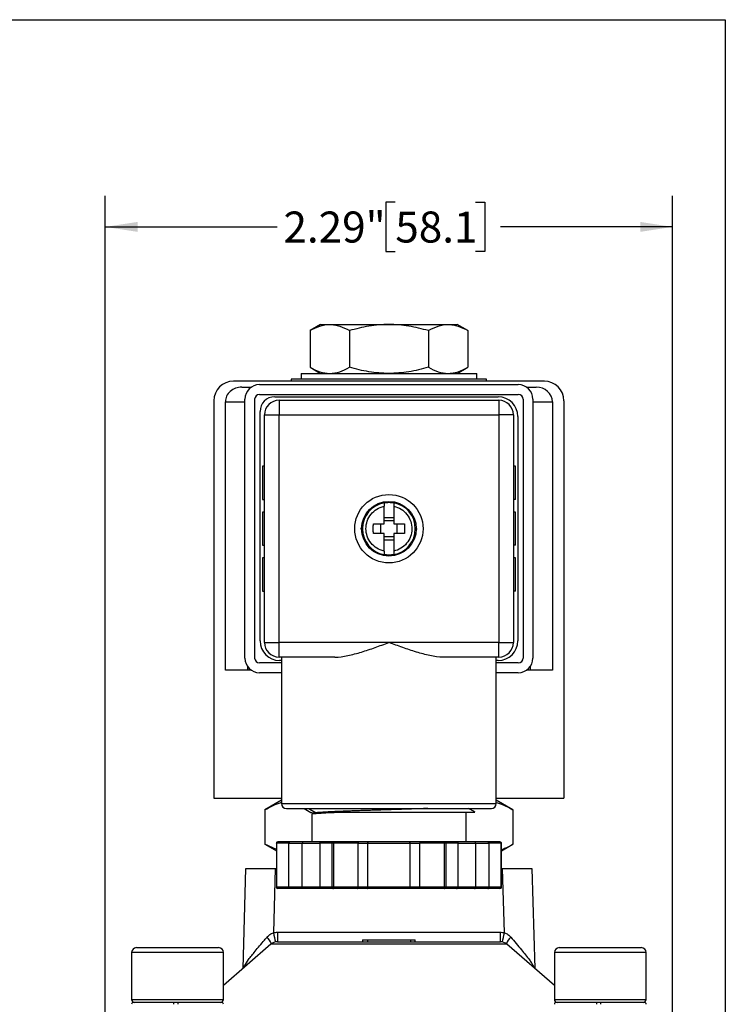
# Model space of a CAD drawing. Units: inches. Extents: x 0.2 to 10.8, y 0.2 to 8.3.
# Drawn here: x 8 to 10.8, y 4.3 to 8.3 of the extents above; entities that cross this region are included whole.
import ezdxf

# ---------------------------------------------------------------- set-up
doc = ezdxf.new("R2010")
doc.units = ezdxf.units.IN
doc.header["$MEASUREMENT"] = 0
doc.layers.add('SKETCH', color=7, linetype='Continuous')
doc.layers.add('TITLE_BLOCK', color=7, linetype='Continuous')
doc.styles.add('SLDTEXTSTYLE0', font='TXT', dxfattribs={"width": 0.75})
doc.dimstyles.new('SLDDIMSTYLE0', dxfattribs={"dimtxt": 0.125, "dimasz": 0.13, "dimexe": 0, "dimexo": 0.0625, "dimgap": 0.03125, "dimtad": 0, "dimtih": 1, "dimtoh": 1, "dimrnd": 1e-09, "dimzin": 12, "dimdsep": 46, "dimtxsty": 'SLDTEXTSTYLE0', "dimsah": 1, "dimcen": 0.09, "dimadec": 0, "dimazin": 3, "dimtfac": 1, "dimtofl": 0, "dimtmove": 0, "dimatfit": 3, "dimfxl": 0, "dimfrac": 2, "dimtolj": 1, "dimtzin": 12, "dimarcsym": 0})

# ---------------------------------------------------------------- blocks, each defined once
blk = doc.blocks.new('_D')
at = {"layer": 'SKETCH'}
for p, q in [((8.3029, 4.2895), (8.3029, 7.5929)), ((10.5903, 4.2895), (10.5903, 7.5929)), ((9.4724, 7.5671), (9.4343, 7.5671)), ((9.4343, 7.5671), (9.4343, 7.3687)), ((9.7956, 7.5671), (9.8337, 7.5671)), ((9.8337, 7.5671), (9.8337, 7.3687)), ((8.3029, 7.4679), (8.996, 7.4679)), ((10.5903, 7.4679), (9.8972, 7.4679)), ((9.4343, 7.3687), (9.4724, 7.3687)), ((9.8337, 7.3687), (9.7956, 7.3687))]:
    blk.add_line(p, q, dxfattribs=at)
for points in [[(8.3029, 7.4679), (8.4329, 7.4479), (8.4329, 7.4879)], [(10.5903, 7.4679), (10.4603, 7.4879), (10.4603, 7.4479)]]:
    blk.add_solid(points, dxfattribs=at)
at = {"layer": 'SKETCH', "char_height": 0.125, "attachment_point": 1, "style": 'SLDTEXTSTYLE0'}
for s, insert in [('2.29"', (9.0214, 7.5298)), ('58.1', (9.4724, 7.5298))]:
    blk.add_mtext(s, dxfattribs=dict(at, insert=insert))

msp = doc.modelspace()

# ---------------------------------------------------------------- linework, layer by layer
at = {"color": 7, "linetype": 'Continuous', "lineweight": 25}
for p, q in [((9.171, 7.0742), (9.1284, 7.0496)), ((9.171, 7.0742), (9.2079, 7.0742)), ((9.2079, 7.0742), (9.4466, 7.0742)), ((9.4466, 7.0742), (9.6853, 7.0742)), ((9.6853, 7.0742), (9.7222, 7.0742)), ((9.7648, 7.0496), (9.7222, 7.0742)), ((9.1284, 7.0496), (9.1284, 6.9019)), ((9.2875, 7.0496), (9.2875, 6.9019)), ((9.6057, 7.0496), (9.6057, 6.9019)), ((9.7648, 7.0496), (9.7648, 6.9019)), ((9.0923, 6.8773), (9.0923, 6.8537)), ((9.0923, 6.8773), (9.8009, 6.8773)), ((9.1284, 6.9019), (9.171, 6.8773)), ((9.7222, 6.8773), (9.7648, 6.9019)), ((9.8009, 6.8537), (9.8009, 6.8773)), ((10.0736, 6.8458), (8.8196, 6.8458)), ((8.9249, 6.832), (9.9682, 6.832)), ((9.0529, 6.8537), (9.0529, 6.8458)), ((9.8403, 6.8537), (9.0529, 6.8537)), ((9.8403, 6.8458), (9.8403, 6.8537)), ((8.8532, 6.8222), (8.8923, 6.8222)), ((8.9249, 6.7927), (9.9682, 6.7927)), ((10.0009, 6.8222), (10.04, 6.8222)), ((8.7409, 6.7671), (8.7409, 5.1647)), ((8.7871, 5.6805), (8.7871, 6.7631)), ((8.8659, 5.7297), (8.8659, 6.773)), ((8.9053, 5.7297), (8.9053, 6.773)), ((8.986, 6.7828), (9.8875, 6.7828)), ((9.0037, 6.7691), (9.0037, 6.71)), ((9.0037, 6.7691), (9.8895, 6.7691)), ((9.8895, 6.7691), (9.8895, 6.71)), ((9.9879, 6.773), (9.9879, 5.7297)), ((10.0273, 6.773), (10.0273, 5.7297)), ((10.106, 6.7631), (10.106, 5.6805)), ((10.1523, 6.7671), (10.1523, 5.1647)), ((8.9269, 5.7986), (8.9269, 6.7238)), ((8.9446, 6.71), (9.0037, 6.71)), ((8.9446, 5.7927), (8.9446, 6.71)), ((9.0037, 5.7927), (9.0037, 6.71)), ((9.0037, 6.71), (9.8895, 6.71)), ((9.8895, 6.71), (9.8895, 5.7927)), ((9.9486, 6.71), (9.8895, 6.71)), ((9.9486, 6.71), (9.9486, 5.7927)), ((9.9663, 6.7041), (9.9663, 5.7986)), ((8.9368, 6.5033), (8.9368, 6.3694)), ((8.9446, 6.5033), (8.9368, 6.5033)), ((9.9564, 6.5033), (9.9486, 6.5033)), ((9.9564, 6.3694), (9.9564, 6.5033)), ((8.9368, 6.3694), (8.9446, 6.3694)), ((9.4269, 6.3556), (9.4269, 6.3558)), ((9.4663, 6.3558), (9.4663, 6.3556)), ((9.9564, 6.3694), (9.9486, 6.3694)), ((8.9446, 6.3183), (8.9368, 6.3183)), ((8.9368, 6.3183), (8.9368, 6.1844)), ((9.9564, 6.3183), (9.9486, 6.3183)), ((9.9564, 6.1844), (9.9564, 6.3183)), ((9.4269, 6.297), (9.4663, 6.297)), ((9.4269, 6.2848), (9.4663, 6.2848)), ((9.4131, 6.271), (9.4131, 6.2317)), ((9.4801, 6.2317), (9.4801, 6.271)), ((9.4663, 6.2179), (9.4269, 6.2179)), ((9.4663, 6.2057), (9.4269, 6.2057)), ((8.9368, 6.1844), (8.9446, 6.1844)), ((9.9564, 6.1844), (9.9486, 6.1844)), ((8.9446, 6.1332), (8.9368, 6.1332)), ((8.9368, 6.1332), (8.9368, 5.9994)), ((9.4269, 6.1469), (9.4269, 6.147)), ((9.4663, 6.147), (9.4663, 6.1469)), ((9.9564, 6.1332), (9.9486, 6.1332)), ((9.9564, 5.9994), (9.9564, 6.1332)), ((8.9368, 5.9994), (8.9446, 5.9994)), ((9.9564, 5.9994), (9.9486, 5.9994)), ((8.9446, 5.7927), (9.0037, 5.7927)), ((9.0037, 5.7336), (9.0037, 5.7927)), ((9.4466, 5.7927), (9.0037, 5.7927)), ((9.8895, 5.7927), (9.4466, 5.7927)), ((9.8895, 5.7336), (9.8895, 5.7927)), ((9.8895, 5.7927), (9.9486, 5.7927)), ((9.2283, 5.7336), (9.0037, 5.7336)), ((9.0135, 5.7198), (9.0057, 5.7198)), ((9.0135, 5.7336), (9.0135, 5.1431)), ((9.8895, 5.7336), (9.6649, 5.7336)), ((9.8797, 5.1431), (9.8797, 5.7336)), ((9.8875, 5.7198), (9.8797, 5.7198)), ((8.8757, 5.6805), (8.7871, 5.6805)), ((8.8757, 5.697), (8.8757, 5.6805)), ((8.8923, 5.6805), (8.8757, 5.6805)), ((9.0135, 5.71), (8.9249, 5.71)), ((9.9682, 5.71), (9.8797, 5.71)), ((10.0175, 5.6805), (10.0009, 5.6805)), ((10.0175, 5.6805), (10.0175, 5.697)), ((10.106, 5.6805), (10.0175, 5.6805)), ((9.0135, 5.6706), (8.9249, 5.6706)), ((9.9682, 5.6706), (9.8797, 5.6706)), ((8.7409, 5.1647), (9.0135, 5.1647)), ((9.8797, 5.1647), (10.1523, 5.1647)), ((9.0135, 5.1568), (8.9465, 5.1182)), ((9.1046, 5.1234), (9.1322, 5.1074)), ((9.4466, 5.1234), (9.4499, 5.1234)), ((9.9467, 5.1182), (9.8797, 5.1568)), ((8.9465, 5.1182), (8.9465, 4.979)), ((9.1356, 5.1009), (9.1356, 4.9895)), ((9.1403, 5.1037), (9.1363, 5.1014)), ((9.138, 5.104), (9.1394, 5.1032)), ((9.1526, 5.1058), (9.1454, 5.1015)), ((9.7576, 4.9895), (9.7576, 5.108)), ((9.9467, 5.1182), (9.9467, 4.979)), ((8.9465, 4.979), (8.9929, 4.9522)), ((8.9929, 4.9574), (8.9465, 4.979)), ((8.9929, 4.9836), (8.9929, 4.8065)), ((9.0436, 4.9836), (8.9937, 4.9836)), ((8.9937, 4.9836), (8.9937, 4.8065)), ((9.0475, 4.9895), (8.9988, 4.9895)), ((9.0436, 4.8065), (9.0436, 4.9836)), ((9.0436, 4.9836), (9.0974, 4.9836)), ((9.1013, 4.9895), (9.0475, 4.9895)), ((9.0974, 4.8065), (9.0974, 4.9836)), ((9.174, 4.9895), (9.1013, 4.9895)), ((9.2176, 4.9836), (9.1676, 4.9836)), ((9.1676, 4.9836), (9.1676, 4.8065)), ((9.2227, 4.9895), (9.174, 4.9895)), ((9.2227, 4.9836), (9.2176, 4.9836)), ((9.2176, 4.8065), (9.2176, 4.9836)), ((9.3201, 4.9895), (9.2227, 4.9895)), ((9.3226, 4.9836), (9.2227, 4.9836)), ((9.2227, 4.9836), (9.2227, 4.8065)), ((9.3595, 4.9895), (9.3201, 4.9895)), ((9.3226, 4.8065), (9.3226, 4.9836)), ((9.3226, 4.9836), (9.362, 4.9836)), ((9.5337, 4.9895), (9.3595, 4.9895)), ((9.362, 4.8065), (9.362, 4.9836)), ((9.362, 4.9836), (9.5312, 4.9836)), ((9.5312, 4.9836), (9.5312, 4.8065)), ((9.5312, 4.9836), (9.5706, 4.9836)), ((9.5731, 4.9895), (9.5337, 4.9895)), ((9.6705, 4.9836), (9.5706, 4.9836)), ((9.5706, 4.9836), (9.5706, 4.8065)), ((9.6705, 4.9895), (9.5731, 4.9895)), ((9.7192, 4.9895), (9.6705, 4.9895)), ((9.6756, 4.9836), (9.6705, 4.9836)), ((9.6705, 4.8065), (9.6705, 4.9836)), ((9.6756, 4.9836), (9.6756, 4.8065)), ((9.7255, 4.9836), (9.6756, 4.9836)), ((9.7919, 4.9895), (9.7192, 4.9895)), ((9.7255, 4.8065), (9.7255, 4.9836)), ((9.8457, 4.9895), (9.7919, 4.9895)), ((9.7958, 4.9836), (9.7958, 4.8065)), ((9.7958, 4.9836), (9.8496, 4.9836)), ((9.8944, 4.9895), (9.8457, 4.9895)), ((9.8496, 4.9836), (9.8496, 4.8065)), ((9.8995, 4.9836), (9.8496, 4.9836)), ((9.8995, 4.8065), (9.8995, 4.9836)), ((9.9003, 4.8065), (9.9003, 4.9836)), ((9.9003, 4.9522), (9.9467, 4.979)), ((8.8586, 4.479), (8.8698, 4.8813)), ((8.8698, 4.8813), (8.9879, 4.8813)), ((8.9879, 4.8813), (8.9807, 4.6224)), ((8.9879, 4.8813), (8.9929, 4.8813)), ((9.9003, 4.8813), (9.9053, 4.8813)), ((9.9125, 4.6224), (9.9053, 4.8813)), ((9.9053, 4.8813), (10.0234, 4.8813)), ((10.0234, 4.8813), (10.0346, 4.479)), ((9.0436, 4.8065), (8.9937, 4.8065)), ((9.0974, 4.8065), (9.0436, 4.8065)), ((9.2176, 4.8065), (9.1676, 4.8065)), ((9.2227, 4.8065), (9.2176, 4.8065)), ((9.3226, 4.8065), (9.2227, 4.8065)), ((9.362, 4.8065), (9.3226, 4.8065)), ((9.5312, 4.8065), (9.362, 4.8065)), ((9.5706, 4.8065), (9.5312, 4.8065)), ((9.6705, 4.8065), (9.5706, 4.8065)), ((9.6756, 4.8065), (9.6705, 4.8065)), ((9.7255, 4.8065), (9.6756, 4.8065)), ((9.8496, 4.8065), (9.7958, 4.8065)), ((9.8995, 4.8065), (9.8496, 4.8065)), ((9.0475, 4.8006), (8.9988, 4.8006)), ((9.1013, 4.8006), (9.0475, 4.8006)), ((9.174, 4.8006), (9.1013, 4.8006)), ((9.2227, 4.8006), (9.174, 4.8006)), ((9.3201, 4.8006), (9.2227, 4.8006)), ((9.3595, 4.8006), (9.3201, 4.8006)), ((9.5337, 4.8006), (9.3595, 4.8006)), ((9.5731, 4.8006), (9.5337, 4.8006)), ((9.6705, 4.8006), (9.5731, 4.8006)), ((9.7192, 4.8006), (9.6705, 4.8006)), ((9.7919, 4.8006), (9.7192, 4.8006)), ((9.8457, 4.8006), (9.7919, 4.8006)), ((9.8944, 4.8006), (9.8457, 4.8006)), ((8.9979, 4.6243), (8.9979, 4.586)), ((8.9979, 4.6243), (9.8953, 4.6243)), ((9.8953, 4.6243), (9.8953, 4.586)), ((8.9709, 4.5764), (8.7793, 4.4103)), ((8.9967, 4.586), (9.8965, 4.586)), ((9.3403, 4.5939), (9.3403, 4.586)), ((9.3403, 4.5939), (9.36, 4.5939)), ((9.36, 4.5939), (9.36, 4.586)), ((9.36, 4.5939), (9.5332, 4.5939)), ((9.5332, 4.5939), (9.5332, 4.586)), ((9.5332, 4.5939), (9.5529, 4.5939)), ((9.5529, 4.586), (9.5529, 4.5939)), ((10.1139, 4.4103), (9.9223, 4.5764)), ((8.4092, 4.5427), (8.4092, 4.3537)), ((8.4289, 4.5624), (8.5942, 4.5624)), ((8.5942, 4.5624), (8.7596, 4.5624)), ((8.7793, 4.3537), (8.7793, 4.5427)), ((10.1139, 4.5427), (10.1139, 4.3537)), ((10.1336, 4.5624), (10.299, 4.5624)), ((10.299, 4.5624), (10.4643, 4.5624)), ((10.484, 4.3537), (10.484, 4.5427)), ((8.5942, 4.3419), (8.421, 4.3419)), ((8.7675, 4.3419), (8.5942, 4.3419)), ((10.299, 4.3419), (10.1257, 4.3419)), ((10.4722, 4.3419), (10.299, 4.3419))]:
    msp.add_line(p, q, dxfattribs=at)
at = {"color": 8, "linetype": 'Continuous', "lineweight": 25}
for p, q in [((8.7871, 6.7631), (8.8659, 6.7631)), ((10.0273, 6.7631), (10.106, 6.7631)), ((9.0135, 5.1431), (9.8797, 5.1431)), ((8.9937, 4.9836), (8.9929, 4.9836)), ((9.0974, 4.9836), (9.1676, 4.9836)), ((9.7255, 4.9836), (9.7958, 4.9836)), ((9.9003, 4.9836), (9.8995, 4.9836)), ((8.9937, 4.8065), (8.9929, 4.8065)), ((9.1676, 4.8065), (9.0974, 4.8065)), ((9.7958, 4.8065), (9.7255, 4.8065)), ((9.9003, 4.8065), (9.8995, 4.8065)), ((9.9223, 4.5764), (8.9709, 4.5764)), ((8.5942, 4.5427), (8.4092, 4.5427)), ((8.7793, 4.5427), (8.5942, 4.5427)), ((10.299, 4.5427), (10.1139, 4.5427)), ((10.484, 4.5427), (10.299, 4.5427)), ((8.4092, 4.3537), (8.5942, 4.3537)), ((8.5942, 4.3537), (8.7793, 4.3537)), ((10.1139, 4.3537), (10.299, 4.3537)), ((10.299, 4.3537), (10.484, 4.3537))]:
    msp.add_line(p, q, dxfattribs=at)
at = {"color": 7, "linetype": 'Continuous', "lineweight": 25, "flags": 128}
msp.add_lwpolyline([(9.1233, 5.1234), (9.128, 5.1206), (9.1526, 5.1059)], dxfattribs=at)
at = {"color": 7, "linetype": 'Continuous', "lineweight": 25}
for radius in [0.1378, 0.1102]:
    msp.add_circle((9.4466, 6.2513), radius, dxfattribs=at)
for centre, radius, start, end in [((8.8196, 6.7671), 0.0787, 90, 180), ((8.9249, 6.773), 0.0591, 90, 180), ((9.9682, 6.773), 0.0591, 360, 90), ((10.0736, 6.7671), 0.0787, 360, 90), ((8.9249, 6.773), 0.0197, 90, 180), ((9.9682, 6.773), 0.0197, 0, 90), ((8.986, 6.7238), 0.0591, 90, 180), ((9.0037, 6.71), 0.0591, 90, 180), ((9.8875, 6.7041), 0.0787, 0, 90), ((9.8895, 6.71), 0.0591, 0, 90), ((9.4466, 6.2513), 0.1063, 100.6719, 259.3281), ((9.4466, 6.2513), 0.1063, 280.6719, 79.3281), ((9.0057, 5.7986), 0.0787, 180, 270), ((9.8875, 5.7986), 0.0787, 270, 0), ((9.0037, 5.7927), 0.0591, 180, 270), ((9.8895, 5.7927), 0.0591, 270, 360), ((8.9249, 5.7297), 0.0591, 180, 270), ((8.9249, 5.7297), 0.0197, 180, 270), ((9.9682, 5.7297), 0.0197, 270, 0), ((9.9682, 5.7297), 0.0591, 270, 360), ((9.0332, 5.1431), 0.0197, 180, 270), ((9.86, 5.1431), 0.0197, 270, 0), ((8.9988, 4.9836), 0.00591, 90.2766, 180), ((9.8944, 4.9836), 0.00591, 0, 89.9587), ((8.9988, 4.8065), 0.00591, 180, 269.726), ((9.8944, 4.8065), 0.00591, 270.6388, 0), ((8.9967, 4.5466), 0.0394, 90, 130.9144), ((9.8965, 4.5466), 0.0394, 49.0856, 90), ((8.4289, 4.5427), 0.0197, 90, 180), ((8.7596, 4.5427), 0.0197, 0, 90), ((10.1336, 4.5427), 0.0197, 90, 180), ((10.4643, 4.5427), 0.0197, 0, 90), ((8.421, 4.3537), 0.0118, 180, 270), ((8.4171, 4.334), 0.00787, 90, 180), ((8.7675, 4.3537), 0.0118, 270, 0), ((8.7714, 4.334), 0.00787, 0, 90), ((10.1257, 4.3537), 0.0118, 180, 270), ((10.1218, 4.334), 0.00787, 90, 180), ((10.4722, 4.3537), 0.0118, 270, 0), ((10.4761, 4.334), 0.00787, 0, 90)]:
    msp.add_arc(centre, radius, start, end, dxfattribs=at)
at = {"color": 8, "linetype": 'Continuous', "lineweight": 25}
for centre, radius, start, end in [((8.9004, 4.5495), 0.0776, 21.349, 45.4459), ((10.7782, 5.0137), 1.8396, 192.2815, 193.4673), ((8.115, 5.0137), 1.8396, 346.5327, 347.7185), ((9.9928, 4.5495), 0.0776, 134.5541, 158.651)]:
    msp.add_arc(centre, radius, start, end, dxfattribs=at)
at = {"color": 7, "linetype": 'Continuous', "lineweight": 25}
for centre, start_param, end_param in [((8.8532, 6.7631), 1.570796, 3.141593), ((10.04, 6.7631), 0, 1.570796)]:
    msp.add_ellipse(centre, major_axis=(0.066, 0), ratio=0.894427, start_param=start_param, end_param=end_param, dxfattribs=at)
for points, knots in [([(9.1284, 7.0496), (9.1414, 7.0571), (9.1545, 7.0633), (9.181, 7.0718), (9.1944, 7.0742), (9.2079, 7.0742)], [0, 0, 0, 0, 0.5, 0.5, 1, 1, 1, 1]), ([(9.2079, 7.0742), (9.2147, 7.0742), (9.2215, 7.0736), (9.2349, 7.0713), (9.2415, 7.0697), (9.2614, 7.0632), (9.2745, 7.0571), (9.2875, 7.0496)], [0, 0, 0, 0, 0.25, 0.25, 0.5, 0.5, 1, 1, 1, 1]), ([(9.4466, 7.0742), (9.4197, 7.0742), (9.3924, 7.0718), (9.3393, 7.0632), (9.3132, 7.057), (9.2875, 7.0496)], [0, 0, 0, 0, 0.5, 0.5, 1, 1, 1, 1]), ([(9.6057, 7.0496), (9.5798, 7.057), (9.5533, 7.0633), (9.5002, 7.0719), (9.4735, 7.0742), (9.4466, 7.0742)], [0, 0, 0, 0, 0.5, 0.5, 1, 1, 1, 1]), ([(9.6057, 7.0496), (9.6187, 7.0571), (9.6318, 7.0633), (9.6583, 7.0718), (9.6717, 7.0742), (9.6853, 7.0742)], [0, 0, 0, 0, 0.5, 0.5, 1, 1, 1, 1]), ([(9.6853, 7.0742), (9.692, 7.0742), (9.6988, 7.0736), (9.7122, 7.0713), (9.7189, 7.0697), (9.7387, 7.0632), (9.7518, 7.0571), (9.7648, 7.0496)], [0, 0, 0, 0, 0.25, 0.25, 0.5, 0.5, 1, 1, 1, 1]), ([(9.1284, 6.9019), (9.1414, 6.8944), (9.1545, 6.8882), (9.181, 6.8797), (9.1944, 6.8773), (9.2079, 6.8773)], [0, 0, 0, 0, 0.5, 0.5, 1, 1, 1, 1]), ([(9.2079, 6.8773), (9.2147, 6.8773), (9.2215, 6.8779), (9.2349, 6.8802), (9.2415, 6.8818), (9.2614, 6.8883), (9.2745, 6.8944), (9.2875, 6.9019)], [0, 0, 0, 0, 0.25, 0.25, 0.5, 0.5, 1, 1, 1, 1]), ([(9.4466, 6.8773), (9.4197, 6.8773), (9.3924, 6.8797), (9.3393, 6.8883), (9.3132, 6.8945), (9.2875, 6.9019)], [0, 0, 0, 0, 0.5, 0.5, 1, 1, 1, 1]), ([(9.6057, 6.9019), (9.5798, 6.8945), (9.5533, 6.8882), (9.5002, 6.8796), (9.4735, 6.8773), (9.4466, 6.8773)], [0, 0, 0, 0, 0.5, 0.5, 1, 1, 1, 1]), ([(9.6057, 6.9019), (9.6187, 6.8944), (9.6318, 6.8882), (9.6583, 6.8797), (9.6717, 6.8773), (9.6853, 6.8773)], [0, 0, 0, 0, 0.5, 0.5, 1, 1, 1, 1]), ([(9.6853, 6.8773), (9.692, 6.8773), (9.6988, 6.8779), (9.7122, 6.8802), (9.7189, 6.8818), (9.7387, 6.8883), (9.7518, 6.8944), (9.7648, 6.9019)], [0, 0, 0, 0, 0.25, 0.25, 0.5, 0.5, 1, 1, 1, 1]), ([(9.4269, 6.3556), (9.4269, 6.3555), (9.4269, 6.3552), (9.4269, 6.3543), (9.4269, 6.353), (9.4269, 6.3508), (9.4269, 6.3473), (9.4269, 6.3437), (9.4269, 6.3419)], [0, 0, 0, 0, 0.124928, 0.247953, 0.3711, 0.496387, 0.744506, 1, 1, 1, 1]), ([(9.4663, 6.3556), (9.4663, 6.3555), (9.4663, 6.3552), (9.4663, 6.3542), (9.4663, 6.3529), (9.4663, 6.3513), (9.4663, 6.3493), (9.4663, 6.3471), (9.4663, 6.3446), (9.4663, 6.3428), (9.4663, 6.3419)], [0, 0, 0, 0, 0.126579, 0.252595, 0.378114, 0.503197, 0.627894, 0.752245, 0.876275, 1, 1, 1, 1]), ([(9.4269, 6.1608), (9.4167, 6.163), (9.4068, 6.167), (9.389, 6.178), (9.381, 6.185), (9.3679, 6.2013), (9.3627, 6.2106), (9.3557, 6.2304), (9.3539, 6.2409), (9.3539, 6.2618), (9.3557, 6.2723), (9.3627, 6.2921), (9.3679, 6.3013), (9.381, 6.3177), (9.389, 6.3247), (9.4068, 6.3357), (9.4167, 6.3397), (9.4269, 6.3419)], [0, 0, 0, 0, 0.125, 0.125, 0.25, 0.25, 0.375, 0.375, 0.5, 0.5, 0.625, 0.625, 0.75, 0.75, 0.875, 0.875, 1, 1, 1, 1]), ([(9.4269, 6.271), (9.4269, 6.2741), (9.4269, 6.2802), (9.4269, 6.2893), (9.4269, 6.2983), (9.4269, 6.3103), (9.4269, 6.325), (9.4269, 6.3363), (9.4269, 6.3419)], [0, 0, 0, 0, 0.125014, 0.250028, 0.375042, 0.500056, 0.750028, 1, 1, 1, 1]), ([(9.4663, 6.3419), (9.4663, 6.3391), (9.4663, 6.3335), (9.4663, 6.3249), (9.4663, 6.3161), (9.4663, 6.3043), (9.4663, 6.2893), (9.4663, 6.2771), (9.4663, 6.271)], [0, 0, 0, 0, 0.125014, 0.250028, 0.375042, 0.500056, 0.750028, 1, 1, 1, 1]), ([(9.4663, 6.3419), (9.4767, 6.3396), (9.4867, 6.3356), (9.5047, 6.3243), (9.5127, 6.3171), (9.5259, 6.3004), (9.5311, 6.291), (9.5378, 6.2708), (9.5395, 6.2601), (9.5393, 6.2495)], [0, 0, 0, 0, 0.25, 0.25, 0.5, 0.5, 0.75, 0.75, 1, 1, 1, 1]), ([(9.3841, 6.2317), (9.384, 6.2343), (9.3837, 6.2395), (9.3836, 6.2474), (9.3836, 6.2553), (9.3837, 6.2632), (9.384, 6.2684), (9.3841, 6.271)], [0, 0, 0, 0, 0.200116, 0.400058, 0.599942, 0.799884, 1, 1, 1, 1]), ([(9.3841, 6.271), (9.3868, 6.271), (9.3923, 6.271), (9.4007, 6.271), (9.4093, 6.271), (9.418, 6.271), (9.4239, 6.271), (9.4269, 6.271)], [0, 0, 0, 0, 0.195005, 0.392505, 0.592503, 0.795, 1, 1, 1, 1]), ([(9.4269, 6.2317), (9.4239, 6.2317), (9.418, 6.2317), (9.4093, 6.2317), (9.4007, 6.2317), (9.3923, 6.2317), (9.3868, 6.2317), (9.3841, 6.2317)], [0, 0, 0, 0, 0.205, 0.407497, 0.607495, 0.804995, 1, 1, 1, 1]), ([(9.4269, 6.1608), (9.4269, 6.1636), (9.4269, 6.1692), (9.4269, 6.1778), (9.4269, 6.1865), (9.4269, 6.1983), (9.4269, 6.2133), (9.4269, 6.2256), (9.4269, 6.2317)], [0, 0, 0, 0, 0.1250139, 0.2500278, 0.3750418, 0.5000557, 0.7500279, 1, 1, 1, 1]), ([(9.4663, 6.271), (9.4693, 6.271), (9.4752, 6.271), (9.4839, 6.271), (9.4925, 6.271), (9.5009, 6.271), (9.5064, 6.271), (9.5091, 6.271)], [0, 0, 0, 0, 0.205, 0.407497, 0.607495, 0.804995, 1, 1, 1, 1]), ([(9.5393, 6.2495), (9.5391, 6.2392), (9.5371, 6.2289), (9.53, 6.2095), (9.5247, 6.2004), (9.5116, 6.1845), (9.5037, 6.1776), (9.4861, 6.1669), (9.4764, 6.163), (9.4663, 6.1608)], [0, 0, 0, 0, 0.25, 0.25, 0.5, 0.5, 0.75, 0.75, 1, 1, 1, 1]), ([(9.4663, 6.2317), (9.4663, 6.2286), (9.4663, 6.2225), (9.4663, 6.2134), (9.4663, 6.2043), (9.4663, 6.1924), (9.4663, 6.1777), (9.4663, 6.1664), (9.4663, 6.1608)], [0, 0, 0, 0, 0.125014, 0.250028, 0.375042, 0.500056, 0.750028, 1, 1, 1, 1]), ([(9.5091, 6.2317), (9.5064, 6.2317), (9.5009, 6.2317), (9.4925, 6.2317), (9.4839, 6.2317), (9.4752, 6.2317), (9.4693, 6.2317), (9.4663, 6.2317)], [0, 0, 0, 0, 0.195005, 0.392505, 0.592503, 0.795, 1, 1, 1, 1]), ([(9.5091, 6.271), (9.5092, 6.2684), (9.5095, 6.2632), (9.5096, 6.2553), (9.5096, 6.2474), (9.5095, 6.2395), (9.5092, 6.2343), (9.5091, 6.2317)], [0, 0, 0, 0, 0.200116, 0.400058, 0.599942, 0.799884, 1, 1, 1, 1]), ([(9.4269, 6.1608), (9.4269, 6.1598), (9.4269, 6.158), (9.4269, 6.1555), (9.4269, 6.1533), (9.4269, 6.1507), (9.4269, 6.1481), (9.4269, 6.1474), (9.4269, 6.147)], [0, 0, 0, 0, 0.127678, 0.252962, 0.377864, 0.504414, 0.749568, 1, 1, 1, 1]), ([(9.4663, 6.1608), (9.4663, 6.1599), (9.4663, 6.1581), (9.4663, 6.1556), (9.4663, 6.1534), (9.4663, 6.1514), (9.4663, 6.1498), (9.4663, 6.1485), (9.4663, 6.1475), (9.4663, 6.1472), (9.4663, 6.147)], [0, 0, 0, 0, 0.123725, 0.247755, 0.372106, 0.496803, 0.621886, 0.747405, 0.873421, 1, 1, 1, 1]), ([(9.2283, 5.7336), (9.2456, 5.7336), (9.2632, 5.7361), (9.2992, 5.7435), (9.3177, 5.7485), (9.3543, 5.7597), (9.3726, 5.7659), (9.4002, 5.7757), (9.4094, 5.779), (9.428, 5.7858), (9.4373, 5.7893), (9.4466, 5.7927)], [0, 0, 0, 0, 0.25, 0.25, 0.5, 0.5, 0.75, 0.75, 0.875, 0.875, 1, 1, 1, 1]), ([(9.6649, 5.7336), (9.6476, 5.7336), (9.63, 5.7361), (9.594, 5.7435), (9.5755, 5.7485), (9.5389, 5.7597), (9.5206, 5.7659), (9.493, 5.7757), (9.4838, 5.779), (9.4652, 5.7858), (9.4559, 5.7893), (9.4466, 5.7927)], [0, 0, 0, 0, 0.25, 0.25, 0.5, 0.5, 0.75, 0.75, 0.875, 0.875, 1, 1, 1, 1]), ([(8.9465, 5.1182), (8.9566, 5.1236), (8.9769, 5.1345), (8.9993, 5.1443), (9.0116, 5.1472), (9.0135, 5.1477)], [0, 0, 0, 0, 0.457877, 0.91565, 1, 1, 1, 1]), ([(9.0332, 5.1234), (9.0333, 5.1234), (9.0334, 5.1234), (9.0342, 5.1234), (9.0353, 5.1234), (9.037, 5.1234), (9.0392, 5.1234), (9.0422, 5.1234), (9.0474, 5.1234), (9.0585, 5.1234), (9.076, 5.1234), (9.0951, 5.1234), (9.1067, 5.1234), (9.1134, 5.1234), (9.1179, 5.1234), (9.1204, 5.1234), (9.1236, 5.1234), (9.1273, 5.1234), (9.1317, 5.1234), (9.1369, 5.1234), (9.1427, 5.1234), (9.1493, 5.1234), (9.1568, 5.1234), (9.1651, 5.1234), (9.1743, 5.1234), (9.1845, 5.1234), (9.1957, 5.1234), (9.208, 5.1234), (9.2213, 5.1234), (9.2358, 5.1234), (9.2515, 5.1234), (9.2684, 5.1234), (9.2865, 5.1234), (9.3058, 5.1234), (9.3264, 5.1234), (9.3482, 5.1234), (9.3712, 5.1234), (9.3953, 5.1234), (9.4206, 5.1234), (9.4378, 5.1234), (9.4466, 5.1234)], [0, 0, 0, 0, 0.021075, 0.042151, 0.063226, 0.084302, 0.105377, 0.131757, 0.158135, 0.209335, 0.311446, 0.359764, 0.384156, 0.407937, 0.412874, 0.419237, 0.427027, 0.436244, 0.446888, 0.45896, 0.472458, 0.487382, 0.503734, 0.521513, 0.540718, 0.561351, 0.58341, 0.606896, 0.631808, 0.658147, 0.685913, 0.715106, 0.745725, 0.777771, 0.811243, 0.846141, 0.882467, 0.920218, 0.959396, 1, 1, 1, 1]), ([(9.6041, 5.1234), (9.6024, 5.1233), (9.5967, 5.1231), (9.5867, 5.1228), (9.5741, 5.1223), (9.5612, 5.1219), (9.5393, 5.1212), (9.5077, 5.1202), (9.466, 5.1189), (9.4239, 5.1176), (9.3926, 5.1166), (9.3715, 5.1159), (9.3597, 5.1155), (9.3451, 5.115), (9.3296, 5.1145), (9.3163, 5.1141), (9.3082, 5.1138), (9.3049, 5.1137), (9.2998, 5.1135), (9.2916, 5.1132), (9.2797, 5.1128), (9.2682, 5.1123), (9.2571, 5.1119), (9.2464, 5.1115), (9.2292, 5.1108), (9.2072, 5.1098), (9.1879, 5.1087), (9.1757, 5.1079), (9.1687, 5.1074), (9.1634, 5.107), (9.1587, 5.1065), (9.1553, 5.1062), (9.1533, 5.1059), (9.1527, 5.1058), (9.1526, 5.1058)], [0, 0, 0, 0, 0.0107918, 0.0355586, 0.0603607, 0.0851966, 0.1100642, 0.1842962, 0.2584855, 0.3326701, 0.4069003, 0.4254509, 0.4471739, 0.4720666, 0.5067734, 0.5351366, 0.5494321, 0.5545825, 0.5552383, 0.5798683, 0.6045346, 0.6292397, 0.6539844, 0.6787682, 0.7035895, 0.7776815, 0.8517781, 0.8847257, 0.9135518, 0.938261, 0.9588525, 0.9876718, 0.9984647, 1, 1, 1, 1]), ([(9.4499, 5.1234), (9.4577, 5.1234), (9.4733, 5.1234), (9.4952, 5.1234), (9.5193, 5.1234), (9.5422, 5.1234), (9.5747, 5.1234), (9.6123, 5.1234), (9.6564, 5.1234), (9.6949, 5.1234), (9.7288, 5.1234), (9.7591, 5.1234), (9.7879, 5.1234), (9.8072, 5.1234), (9.8189, 5.1234), (9.8249, 5.1234), (9.8304, 5.1234), (9.8355, 5.1234), (9.8401, 5.1234), (9.8442, 5.1234), (9.8467, 5.1234), (9.8484, 5.1234), (9.8518, 5.1234), (9.8561, 5.1234), (9.8594, 5.1234), (9.8598, 5.1234), (9.8599, 5.1234)], [0, 0, 0, 0, 0.036311, 0.07262, 0.102032, 0.149073, 0.181527, 0.258093, 0.334658, 0.411224, 0.472939, 0.540004, 0.612417, 0.690177, 0.712159, 0.734141, 0.756122, 0.7781, 0.800074, 0.822047, 0.844019, 0.845418, 0.85573, 0.911834, 0.956317, 1, 1, 1, 1]), ([(9.7938, 5.108), (9.7876, 5.1116), (9.7787, 5.1167), (9.7698, 5.1219), (9.7672, 5.1234)], [0, 0, 0, 0, 0.70378, 1, 1, 1, 1]), ([(9.8797, 5.1476), (9.8827, 5.1468), (9.9054, 5.1409), (9.9275, 5.1287), (9.9467, 5.1182)], [0, 0, 0, 0, 0.132714, 1, 1, 1, 1]), ([(9.1323, 5.1076), (9.1321, 5.1076), (9.1296, 5.1076), (9.1335, 5.1076), (9.137, 5.1076)], [0, 0, 0, 0, 0.097, 1, 1, 1, 1]), ([(9.138, 5.1042), (9.137, 5.1047), (9.1346, 5.1058), (9.1361, 5.107), (9.137, 5.1076)], [0, 0, 0, 0, 0.4503591, 1, 1, 1, 1]), ([(9.1453, 5.1015), (9.1418, 5.1014), (9.136, 5.1012), (9.1364, 5.101), (9.1365, 5.1009)], [0, 0, 0, 0, 0.621077, 1, 1, 1, 1]), ([(9.1526, 5.1059), (9.1485, 5.1054), (9.1421, 5.1046), (9.1414, 5.1039), (9.1412, 5.1036)], [0, 0, 0, 0, 0.651589, 1, 1, 1, 1]), ([(9.2533, 5.1076), (9.227, 5.1066), (9.204, 5.1056), (9.1674, 5.1036), (9.1537, 5.1025), (9.1453, 5.1015)], [0, 0, 0, 0, 0.5, 0.5, 1, 1, 1, 1]), ([(9.7936, 5.1076), (9.7935, 5.1076), (9.7932, 5.1076), (9.7817, 5.1076), (9.7615, 5.1076), (9.7326, 5.1076), (9.6963, 5.1076), (9.6536, 5.1076), (9.6059, 5.1076), (9.5544, 5.1076), (9.5006, 5.1076), (9.4461, 5.1076), (9.3925, 5.1076), (9.3415, 5.1076), (9.2942, 5.1076), (9.2669, 5.1076), (9.2533, 5.1076)], [0, 0, 0, 0, 0.056158, 0.131732, 0.206707, 0.281324, 0.355382, 0.429174, 0.502292, 0.57514, 0.647517, 0.719478, 0.790988, 0.861477, 0.931143, 1, 1, 1, 1]), ([(8.9937, 4.9836), (8.9937, 4.9852), (8.9942, 4.9867), (8.9961, 4.9889), (8.9975, 4.9895), (8.9988, 4.9895)], [0, 0, 0, 0, 0.5, 0.5, 1, 1, 1, 1]), ([(9.0475, 4.9895), (9.0472, 4.9895), (9.0467, 4.9894), (9.0459, 4.989), (9.0453, 4.9885), (9.0446, 4.9876), (9.0438, 4.986), (9.0437, 4.9844), (9.0436, 4.9836)], [0, 0, 0, 0, 0.15653, 0.292045, 0.406571, 0.500172, 0.760078, 1, 1, 1, 1]), ([(9.1013, 4.9895), (9.101, 4.9895), (9.1004, 4.9894), (9.0997, 4.989), (9.0991, 4.9885), (9.0984, 4.9876), (9.0976, 4.986), (9.0975, 4.9844), (9.0974, 4.9836)], [0, 0, 0, 0, 0.15653, 0.292045, 0.406571, 0.500172, 0.760078, 1, 1, 1, 1]), ([(9.174, 4.9895), (9.1735, 4.9895), (9.1726, 4.9894), (9.1713, 4.989), (9.1704, 4.9885), (9.1692, 4.9876), (9.1679, 4.986), (9.1677, 4.9844), (9.1676, 4.9836)], [0, 0, 0, 0, 0.15653, 0.292045, 0.406571, 0.500172, 0.760078, 1, 1, 1, 1]), ([(9.2227, 4.9895), (9.2214, 4.9895), (9.22, 4.9889), (9.2181, 4.9867), (9.2176, 4.9852), (9.2176, 4.9836)], [0, 0, 0, 0, 0.5, 0.5, 1, 1, 1, 1]), ([(9.2227, 4.9836), (9.2227, 4.9852), (9.2227, 4.9867), (9.2227, 4.9889), (9.2227, 4.9895), (9.2227, 4.9895)], [0, 0, 0, 0, 0.5, 0.5, 1, 1, 1, 1]), ([(9.3201, 4.9895), (9.3203, 4.9895), (9.3207, 4.9894), (9.3212, 4.989), (9.3215, 4.9885), (9.322, 4.9876), (9.3225, 4.986), (9.3225, 4.9844), (9.3226, 4.9836)], [0, 0, 0, 0, 0.15653, 0.292045, 0.406571, 0.500172, 0.760078, 1, 1, 1, 1]), ([(9.3595, 4.9895), (9.3597, 4.9895), (9.3601, 4.9894), (9.3605, 4.989), (9.3609, 4.9885), (9.3614, 4.9876), (9.3618, 4.986), (9.3619, 4.9844), (9.362, 4.9836)], [0, 0, 0, 0, 0.15653, 0.292045, 0.406571, 0.500172, 0.760078, 1, 1, 1, 1]), ([(9.5312, 4.9836), (9.5313, 4.984), (9.5313, 4.9848), (9.5314, 4.9859), (9.5317, 4.987), (9.532, 4.9881), (9.5327, 4.9892), (9.5333, 4.9894), (9.5337, 4.9895)], [0, 0, 0, 0, 0.118344, 0.241056, 0.368839, 0.502318, 0.709613, 1, 1, 1, 1]), ([(9.5731, 4.9895), (9.5729, 4.9895), (9.5725, 4.9894), (9.572, 4.989), (9.5717, 4.9885), (9.5712, 4.9876), (9.5707, 4.986), (9.5707, 4.9844), (9.5706, 4.9836)], [0, 0, 0, 0, 0.15653, 0.292045, 0.406571, 0.500172, 0.760078, 1, 1, 1, 1]), ([(9.6705, 4.9895), (9.6705, 4.9895), (9.6705, 4.9889), (9.6705, 4.9867), (9.6705, 4.9852), (9.6705, 4.9836)], [0, 0, 0, 0, 0.5, 0.5, 1, 1, 1, 1]), ([(9.6756, 4.9836), (9.6756, 4.9852), (9.6751, 4.9867), (9.6732, 4.9889), (9.6718, 4.9895), (9.6705, 4.9895)], [0, 0, 0, 0, 0.5, 0.5, 1, 1, 1, 1]), ([(9.7192, 4.9895), (9.7197, 4.9895), (9.7206, 4.9894), (9.7219, 4.989), (9.7228, 4.9885), (9.724, 4.9876), (9.7252, 4.986), (9.7254, 4.9844), (9.7255, 4.9836)], [0, 0, 0, 0, 0.15653, 0.292045, 0.406571, 0.500172, 0.760078, 1, 1, 1, 1]), ([(9.7958, 4.9836), (9.7958, 4.984), (9.7957, 4.9848), (9.7955, 4.9859), (9.7951, 4.987), (9.7945, 4.9881), (9.7934, 4.9892), (9.7925, 4.9894), (9.7919, 4.9895)], [0, 0, 0, 0, 0.118344, 0.241056, 0.368839, 0.502318, 0.709613, 1, 1, 1, 1]), ([(9.8457, 4.9895), (9.846, 4.9895), (9.8465, 4.9894), (9.8473, 4.989), (9.8479, 4.9885), (9.8486, 4.9876), (9.8494, 4.986), (9.8495, 4.9844), (9.8496, 4.9836)], [0, 0, 0, 0, 0.15653, 0.292045, 0.406571, 0.500172, 0.760078, 1, 1, 1, 1]), ([(9.8944, 4.9895), (9.8957, 4.9895), (9.8971, 4.9889), (9.8989, 4.9867), (9.8995, 4.9852), (9.8995, 4.9836)], [0, 0, 0, 0, 0.5, 0.5, 1, 1, 1, 1]), ([(9.9467, 4.979), (9.9366, 4.9733), (9.9213, 4.9647), (9.9056, 4.9588), (9.9003, 4.9568)], [0, 0, 0, 0, 0.6590215, 1, 1, 1, 1]), ([(8.9988, 4.8006), (8.9975, 4.8006), (8.9961, 4.8012), (8.9942, 4.8034), (8.9937, 4.8049), (8.9937, 4.8065)], [0, 0, 0, 0, 0.5, 0.5, 1, 1, 1, 1]), ([(9.0475, 4.8006), (9.0472, 4.8006), (9.0466, 4.8006), (9.0459, 4.8011), (9.0453, 4.8016), (9.0446, 4.8025), (9.0438, 4.8041), (9.0437, 4.8057), (9.0436, 4.8065)], [0, 0, 0, 0, 0.15653, 0.292045, 0.406571, 0.500172, 0.760064, 1, 1, 1, 1]), ([(9.1013, 4.8006), (9.101, 4.8006), (9.1004, 4.8006), (9.0997, 4.8011), (9.0991, 4.8016), (9.0983, 4.8025), (9.0976, 4.8041), (9.0975, 4.8057), (9.0974, 4.8065)], [0, 0, 0, 0, 0.15653, 0.292045, 0.406571, 0.500172, 0.760064, 1, 1, 1, 1]), ([(9.174, 4.8006), (9.1735, 4.8006), (9.1726, 4.8006), (9.1713, 4.8011), (9.1704, 4.8016), (9.1692, 4.8025), (9.1679, 4.8041), (9.1677, 4.8057), (9.1676, 4.8065)], [0, 0, 0, 0, 0.15653, 0.292045, 0.406571, 0.500172, 0.760064, 1, 1, 1, 1]), ([(9.2176, 4.8065), (9.2176, 4.8049), (9.2181, 4.8034), (9.22, 4.8012), (9.2214, 4.8006), (9.2227, 4.8006)], [0, 0, 0, 0, 0.5, 0.5, 1, 1, 1, 1]), ([(9.2227, 4.8006), (9.2227, 4.8006), (9.2227, 4.8012), (9.2227, 4.8034), (9.2227, 4.8049), (9.2227, 4.8065)], [0, 0, 0, 0, 0.5, 0.5, 1, 1, 1, 1]), ([(9.3201, 4.8006), (9.3203, 4.8006), (9.3207, 4.8006), (9.3212, 4.8011), (9.3215, 4.8016), (9.322, 4.8025), (9.3225, 4.8041), (9.3225, 4.8057), (9.3226, 4.8065)], [0, 0, 0, 0, 0.15653, 0.292045, 0.406571, 0.500172, 0.760064, 1, 1, 1, 1]), ([(9.3595, 4.8006), (9.3597, 4.8006), (9.3601, 4.8006), (9.3605, 4.8011), (9.3609, 4.8016), (9.3614, 4.8025), (9.3618, 4.8041), (9.3619, 4.8057), (9.362, 4.8065)], [0, 0, 0, 0, 0.15653, 0.292045, 0.406571, 0.500172, 0.760064, 1, 1, 1, 1]), ([(9.5337, 4.8006), (9.5335, 4.8006), (9.5331, 4.8006), (9.5327, 4.8011), (9.5323, 4.8016), (9.5318, 4.8025), (9.5314, 4.8041), (9.5313, 4.8057), (9.5312, 4.8065)], [0, 0, 0, 0, 0.15653, 0.292045, 0.406571, 0.500172, 0.760064, 1, 1, 1, 1]), ([(9.5731, 4.8006), (9.5729, 4.8006), (9.5725, 4.8006), (9.572, 4.8011), (9.5717, 4.8016), (9.5712, 4.8025), (9.5707, 4.8041), (9.5706, 4.8057), (9.5706, 4.8065)], [0, 0, 0, 0, 0.15653, 0.292045, 0.406571, 0.500172, 0.760064, 1, 1, 1, 1]), ([(9.6705, 4.8065), (9.6705, 4.8049), (9.6705, 4.8034), (9.6705, 4.8012), (9.6705, 4.8006), (9.6705, 4.8006)], [0, 0, 0, 0, 0.5, 0.5, 1, 1, 1, 1]), ([(9.6705, 4.8006), (9.6718, 4.8006), (9.6732, 4.8012), (9.6751, 4.8034), (9.6756, 4.8049), (9.6756, 4.8065)], [0, 0, 0, 0, 0.5, 0.5, 1, 1, 1, 1]), ([(9.7192, 4.8006), (9.7197, 4.8006), (9.7206, 4.8006), (9.7219, 4.8011), (9.7228, 4.8016), (9.724, 4.8025), (9.7252, 4.8041), (9.7254, 4.8057), (9.7255, 4.8065)], [0, 0, 0, 0, 0.15653, 0.292045, 0.406571, 0.500172, 0.760064, 1, 1, 1, 1]), ([(9.7919, 4.8006), (9.7922, 4.8006), (9.7928, 4.8006), (9.7935, 4.8011), (9.7941, 4.8016), (9.7948, 4.8025), (9.7956, 4.8041), (9.7957, 4.8057), (9.7958, 4.8065)], [0, 0, 0, 0, 0.15653, 0.292045, 0.406571, 0.500172, 0.760064, 1, 1, 1, 1]), ([(9.8457, 4.8006), (9.846, 4.8006), (9.8465, 4.8006), (9.8473, 4.8011), (9.8479, 4.8016), (9.8486, 4.8025), (9.8494, 4.8041), (9.8495, 4.8057), (9.8496, 4.8065)], [0, 0, 0, 0, 0.15653, 0.292045, 0.406571, 0.500172, 0.760064, 1, 1, 1, 1]), ([(9.8995, 4.8065), (9.8995, 4.8049), (9.8989, 4.8034), (9.8971, 4.8012), (9.8957, 4.8006), (9.8944, 4.8006)], [0, 0, 0, 0, 0.5, 0.5, 1, 1, 1, 1]), ([(8.9548, 4.6048), (8.9583, 4.6088), (8.9622, 4.6125), (8.9709, 4.6184), (8.9755, 4.6208), (8.9807, 4.6224)], [0, 0, 0, 0, 0.5, 0.5, 1, 1, 1, 1]), ([(9.9125, 4.6224), (9.9176, 4.6208), (9.9225, 4.6184), (9.9311, 4.6124), (9.9349, 4.6088), (9.9384, 4.6048)], [0, 0, 0, 0, 0.5, 0.5, 1, 1, 1, 1]), ([(8.5798, 4.3419), (8.5743, 4.3419), (8.5632, 4.3419), (8.5469, 4.3419), (8.5338, 4.3419), (8.5238, 4.3419), (8.5166, 4.3419), (8.5096, 4.3419), (8.5045, 4.3419), (8.5003, 4.3419), (8.4962, 4.3419), (8.4907, 4.3419), (8.4852, 4.3419), (8.4808, 4.3419), (8.4708, 4.3419), (8.4567, 4.3419), (8.4414, 4.3419), (8.4307, 4.3419), (8.4232, 4.3419), (8.419, 4.3419), (8.4171, 4.3419), (8.4173, 4.3419), (8.4173, 4.3419)], [0, 0, 0, 0, 0.063305, 0.126611, 0.189916, 0.219807, 0.249695, 0.27958, 0.309462, 0.316825, 0.335567, 0.364148, 0.392694, 0.414189, 0.429109, 0.542391, 0.644232, 0.734623, 0.813559, 0.900947, 0.967961, 1, 1, 1, 1]), ([(8.5798, 4.334), (8.5798, 4.3361), (8.5798, 4.3381), (8.5798, 4.341), (8.5798, 4.3419), (8.5798, 4.3419)], [0, 0, 0, 0, 0.5, 0.5, 1, 1, 1, 1]), ([(8.5956, 4.3419), (8.5941, 4.3419), (8.5894, 4.3419), (8.5842, 4.3419), (8.5804, 4.3419), (8.5798, 4.3419)], [0, 0, 0, 0, 0.2753713, 0.8939408, 1, 1, 1, 1]), ([(8.5956, 4.3419), (8.5956, 4.3419), (8.5956, 4.341), (8.5956, 4.3381), (8.5956, 4.3361), (8.5956, 4.334)], [0, 0, 0, 0, 0.5, 0.5, 1, 1, 1, 1]), ([(8.7714, 4.3419), (8.7713, 4.3419), (8.7712, 4.3419), (8.7705, 4.3419), (8.7695, 4.3419), (8.7682, 4.3419), (8.7666, 4.3419), (8.7646, 4.3419), (8.7622, 4.3419), (8.7596, 4.3419), (8.7566, 4.3419), (8.7533, 4.3419), (8.7497, 4.3419), (8.7457, 4.3419), (8.7415, 4.3419), (8.737, 4.3419), (8.7322, 4.3419), (8.7272, 4.3419), (8.7219, 4.3419), (8.7163, 4.3419), (8.7105, 4.3419), (8.7045, 4.3419), (8.6982, 4.3419), (8.6918, 4.3419), (8.6851, 4.3419), (8.6783, 4.3419), (8.6713, 4.3419), (8.6642, 4.3419), (8.6569, 4.3419), (8.6495, 4.3419), (8.642, 4.3419), (8.6344, 4.3419), (8.6268, 4.3419), (8.619, 4.3419), (8.6112, 4.3419), (8.6034, 4.3419), (8.5982, 4.3419), (8.5956, 4.3419)], [0, 0, 0, 0, 0.028571, 0.057141, 0.085712, 0.114283, 0.142855, 0.171426, 0.199997, 0.228569, 0.25714, 0.285712, 0.314283, 0.342855, 0.371427, 0.399999, 0.42857, 0.457142, 0.485714, 0.514286, 0.542858, 0.57143, 0.600001, 0.628573, 0.657145, 0.685717, 0.714288, 0.74286, 0.771431, 0.800003, 0.828574, 0.857145, 0.885717, 0.914288, 0.942859, 0.971429, 1, 1, 1, 1]), ([(10.2846, 4.3419), (10.279, 4.3419), (10.268, 4.3419), (10.2517, 4.3419), (10.2386, 4.3419), (10.2285, 4.3419), (10.2214, 4.3419), (10.2144, 4.3419), (10.2092, 4.3419), (10.205, 4.3419), (10.201, 4.3419), (10.1955, 4.3419), (10.19, 4.3419), (10.1855, 4.3419), (10.1755, 4.3419), (10.1614, 4.3419), (10.1461, 4.3419), (10.1354, 4.3419), (10.1279, 4.3419), (10.1237, 4.3419), (10.1218, 4.3419), (10.122, 4.3419), (10.122, 4.3419)], [0, 0, 0, 0, 0.063305, 0.126611, 0.189916, 0.219807, 0.249695, 0.27958, 0.309462, 0.316825, 0.335567, 0.364148, 0.392693, 0.414189, 0.429109, 0.54239, 0.644232, 0.734623, 0.813559, 0.900947, 0.967961, 1, 1, 1, 1]), ([(10.2846, 4.334), (10.2846, 4.3361), (10.2846, 4.3381), (10.2846, 4.341), (10.2846, 4.3419), (10.2846, 4.3419)], [0, 0, 0, 0, 0.5, 0.5, 1, 1, 1, 1]), ([(10.3003, 4.3419), (10.2989, 4.3419), (10.2942, 4.3419), (10.2889, 4.3419), (10.2851, 4.3419), (10.2846, 4.3419)], [0, 0, 0, 0, 0.2753747, 0.8939366, 1, 1, 1, 1]), ([(10.3003, 4.3419), (10.3003, 4.3419), (10.3003, 4.341), (10.3003, 4.3381), (10.3003, 4.3361), (10.3003, 4.334)], [0, 0, 0, 0, 0.5, 0.5, 1, 1, 1, 1]), ([(10.4761, 4.3419), (10.476, 4.3419), (10.4759, 4.3419), (10.4752, 4.3419), (10.4743, 4.3419), (10.4729, 4.3419), (10.4713, 4.3419), (10.4693, 4.3419), (10.4669, 4.3419), (10.4643, 4.3419), (10.4613, 4.3419), (10.458, 4.3419), (10.4544, 4.3419), (10.4505, 4.3419), (10.4463, 4.3419), (10.4417, 4.3419), (10.437, 4.3419), (10.4319, 4.3419), (10.4266, 4.3419), (10.421, 4.3419), (10.4152, 4.3419), (10.4092, 4.3419), (10.403, 4.3419), (10.3965, 4.3419), (10.3899, 4.3419), (10.383, 4.3419), (10.3761, 4.3419), (10.3689, 4.3419), (10.3617, 4.3419), (10.3543, 4.3419), (10.3468, 4.3419), (10.3392, 4.3419), (10.3315, 4.3419), (10.3238, 4.3419), (10.316, 4.3419), (10.3082, 4.3419), (10.3029, 4.3419), (10.3003, 4.3419)], [0, 0, 0, 0, 0.028571, 0.057141, 0.085712, 0.114283, 0.142855, 0.171426, 0.199997, 0.228569, 0.25714, 0.285712, 0.314283, 0.342855, 0.371427, 0.399999, 0.42857, 0.457142, 0.485714, 0.514286, 0.542858, 0.57143, 0.600001, 0.628573, 0.657145, 0.685717, 0.714288, 0.74286, 0.771431, 0.800003, 0.828574, 0.857145, 0.885717, 0.914288, 0.942859, 0.971429, 1, 1, 1, 1])]:
    msp.add_open_spline(points, degree=3, knots=knots, dxfattribs=at)
for points in [[(9.4269, 6.3558), (9.4334, 6.357), (9.44, 6.3576), (9.4466, 6.3576)], [(9.4466, 6.3576), (9.4532, 6.3576), (9.4598, 6.357), (9.4663, 6.3558)], [(9.3344, 6.2513), (9.3344, 6.252), (9.3344, 6.2527), (9.3344, 6.2534)], [(9.5588, 6.2513), (9.5588, 6.2507), (9.5588, 6.25), (9.5588, 6.2493)], [(9.4466, 6.145), (9.44, 6.145), (9.4334, 6.1457), (9.4269, 6.1469)], [(9.4663, 6.1469), (9.4598, 6.1457), (9.4532, 6.145), (9.4466, 6.145)], [(8.9807, 4.6224), (8.9863, 4.6236), (8.9921, 4.6243), (8.9979, 4.6243)], [(9.8953, 4.6243), (9.9011, 4.6243), (9.9069, 4.6236), (9.9125, 4.6224)]]:
    msp.add_open_spline(points, degree=3, dxfattribs=at)
at = {"color": 8, "linetype": 'Continuous', "lineweight": 25}
for points, knots in [([(8.8605, 4.4806), (8.8617, 4.4835), (8.8658, 4.4928), (8.881, 4.5151), (8.9029, 4.543), (8.9252, 4.57), (8.9415, 4.5892), (8.9515, 4.6009), (8.9548, 4.6048)], [0, 0, 0, 0, 0.101883, 0.325238, 0.588672, 0.751848, 0.917615, 1, 1, 1, 1]), ([(9.9384, 4.6048), (9.9457, 4.5962), (9.9605, 4.5789), (9.9806, 4.5549), (9.9984, 4.5328), (10.0124, 4.5145), (10.0228, 4.4992), (10.03, 4.4879), (10.0313, 4.4832), (10.0317, 4.4815)], [0, 0, 0, 0, 0.182016, 0.36713, 0.523608, 0.683442, 0.804691, 0.928984, 1, 1, 1, 1])]:
    msp.add_open_spline(points, degree=3, knots=knots, dxfattribs=at)
at = {"layer": 'TITLE_BLOCK'}
for p, q in [((0.1969, 8.3031), (10.8031, 8.3031)), ((10.8031, 8.3031), (10.8031, 0.1969))]:
    msp.add_line(p, q, dxfattribs=at)

# ---------------------------------------------------------------- dimensions: what is measured, and where the dimension line sits
at = {"layer": 'SKETCH'}
dim = msp.add_linear_dim(base=(10.5903, 7.4679), p1=(8.3029, 4.2395), p2=(10.5903, 4.2395), angle=0, dimstyle='SLDDIMSTYLE0', dxfattribs=at)
dim.commit()
dim.dimension.update_dxf_attribs({"geometry": '_D', "text_midpoint": (9.4466, 7.4679), "dimtype": 160})

doc.saveas('drawing.dxf')
